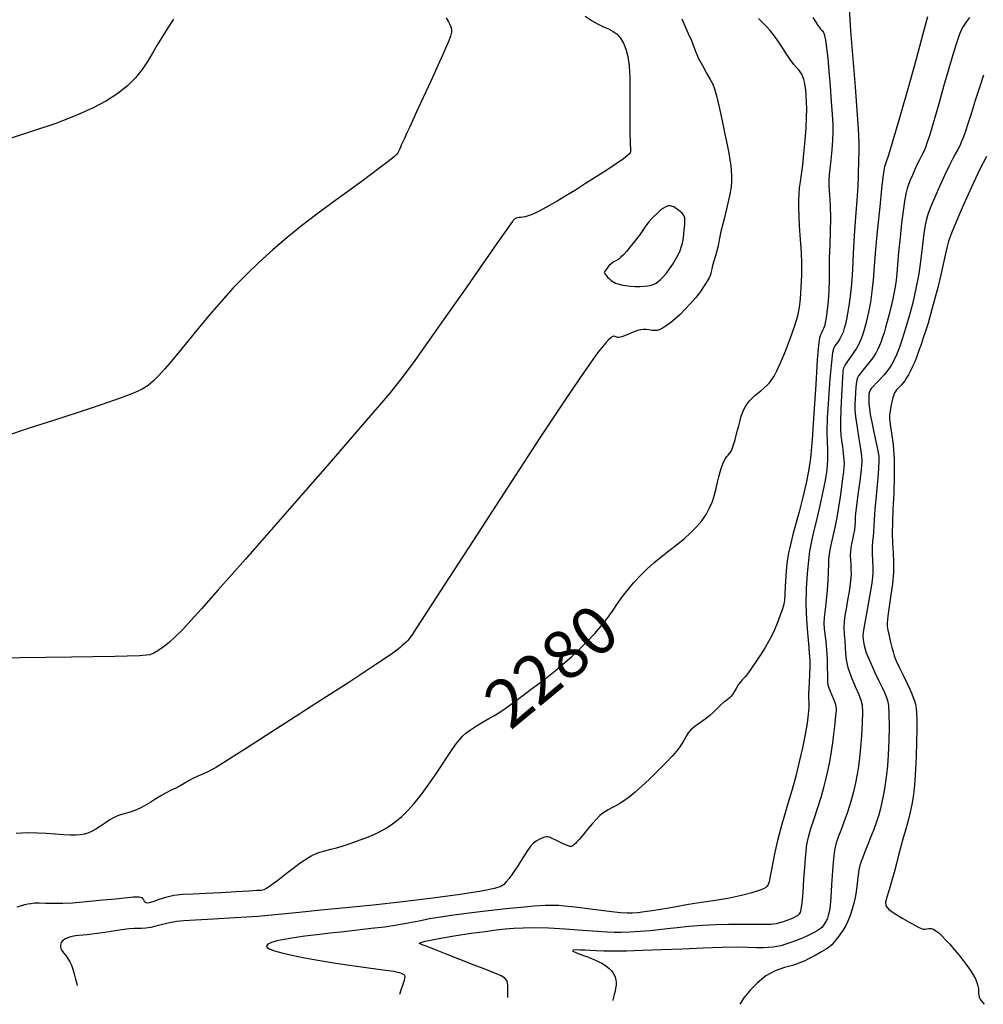
# Model space of a CAD drawing. Extents: x 354329 to 357529, y 1035158 to 1038158.
# Drawn here: x 355122 to 355322, y 1035425 to 1035628 of the extents above; entities that cross this region are included whole.
import ezdxf
from ezdxf.enums import TextEntityAlignment as Align

# ---------------------------------------------------------------- set-up
doc = ezdxf.new("R2010")
doc.units = 0
doc.header["$LTSCALE"] = 25
doc.header["$MEASUREMENT"] = 0
for name, color, linetype in [('CTEXT', 7, 'CONTINUOUS'), ('INDEX', 1, 'CONTINUOUS'), ('INTER', 33, 'CONTINUOUS')]:
    doc.layers.add(name, color=color, linetype=linetype)
doc.styles.add('SIMPLEX', font='SIMPLEX', dxfattribs={"oblique": 20})

msp = doc.modelspace()

# ---------------------------------------------------------------- linework, layer by layer
at = {"layer": 'INDEX', "color": 1, "linetype": 'CONTINUOUS'}
for points, elevation in [([(355121.925, 1035444.962), (355122.852, 1035445.213), (355123.559, 1035445.402), (355124.158, 1035445.547), (355124.158, 1035445.547), (355124.762, 1035445.659), (355125.497, 1035445.73), (355126.49, 1035445.748), (355126.49, 1035445.748), (355127.836, 1035445.711), (355129.49, 1035445.669), (355131.373, 1035445.682), (355131.373, 1035445.682), (355133.406, 1035445.793), (355135.513, 1035445.974), (355137.618, 1035446.178), (355137.618, 1035446.178), (355139.637, 1035446.366), (355141.458, 1035446.53), (355142.962, 1035446.668), (355142.962, 1035446.668), (355144.071, 1035446.779), (355144.865, 1035446.867), (355145.467, 1035446.936), (355145.467, 1035446.936), (355145.98, 1035446.988), (355146.43, 1035447.022), (355146.824, 1035447.036), (355146.824, 1035447.036), (355147.167, 1035447.022), (355147.462, 1035446.965), (355147.708, 1035446.844), (355147.708, 1035446.844), (355147.906, 1035446.651), (355148.062, 1035446.421), (355148.185, 1035446.202), (355148.185, 1035446.202), (355148.287, 1035446.032), (355148.401, 1035445.91), (355148.566, 1035445.826), (355148.566, 1035445.826), (355148.835, 1035445.785), (355149.301, 1035445.839), (355150.073, 1035446.051), (355150.073, 1035446.051), (355151.223, 1035446.452), (355152.69, 1035446.927), (355154.378, 1035447.328), (355154.378, 1035447.328), (355156.235, 1035447.547), (355158.387, 1035447.648), (355161.004, 1035447.735), (355161.004, 1035447.735), (355164.129, 1035447.888), (355167.292, 1035448.077), (355169.898, 1035448.248), (355169.898, 1035448.248), (355171.51, 1035448.358), (355172.333, 1035448.418), (355172.734, 1035448.454), (355172.734, 1035448.454), (355173.056, 1035448.517), (355173.553, 1035448.765), (355174.458, 1035449.385), (355174.458, 1035449.385), (355175.902, 1035450.478), (355177.621, 1035451.814), (355179.253, 1035453.077), (355179.253, 1035453.077), (355180.516, 1035454.022), (355181.463, 1035454.684), (355182.226, 1035455.165), (355182.226, 1035455.165), (355182.934, 1035455.557), (355183.682, 1035455.898), (355184.561, 1035456.214), (355184.561, 1035456.214), (355185.628, 1035456.525), (355186.822, 1035456.843), (355188.046, 1035457.173), (355189.231, 1035457.522), (355190.409, 1035457.9), (355191.634, 1035458.316), (355191.634, 1035458.316), (355192.942, 1035458.778), (355194.298, 1035459.29), (355195.645, 1035459.856), (355195.645, 1035459.856), (355196.939, 1035460.478), (355198.169, 1035461.157), (355199.336, 1035461.893), (355199.336, 1035461.893), (355200.452, 1035462.701), (355201.577, 1035463.657), (355202.783, 1035464.851), (355202.783, 1035464.851), (355204.12, 1035466.348), (355205.551, 1035468.112), (355207.018, 1035470.08), (355207.018, 1035470.08), (355208.459, 1035472.168), (355209.808, 1035474.216), (355210.994, 1035476.04), (355210.994, 1035476.04), (355211.97, 1035477.501), (355212.771, 1035478.635), (355213.454, 1035479.52), (355213.454, 1035479.52), (355214.09, 1035480.239), (355214.808, 1035480.894), (355215.75, 1035481.589), (355215.75, 1035481.589), (355216.994, 1035482.39), (355218.344, 1035483.202), (355219.539, 1035483.887), (355219.539, 1035483.887), (355220.421, 1035484.378), (355221.256, 1035484.875), (355222.414, 1035485.646), (355222.414, 1035485.646), (355224.157, 1035486.879), (355226.318, 1035488.453), (355228.62, 1035490.166), (355228.62, 1035490.166), (355230.834, 1035491.854), (355232.918, 1035493.498), (355234.874, 1035495.115), (355234.874, 1035495.115), (355236.707, 1035496.719), (355238.416, 1035498.314), (355240.001, 1035499.899), (355240.001, 1035499.899), (355241.462, 1035501.474), (355242.8, 1035503.04), (355244.014, 1035504.596), (355244.014, 1035504.596), (355245.116, 1035506.142), (355246.163, 1035507.668), (355247.222, 1035509.165), (355247.222, 1035509.165), (355248.351, 1035510.627), (355249.561, 1035512.05), (355250.852, 1035513.436), (355250.852, 1035513.436), (355252.224, 1035514.784), (355253.677, 1035516.094), (355255.211, 1035517.366), (355255.211, 1035517.366), (355256.813, 1035518.604), (355258.416, 1035519.824), (355259.94, 1035521.046), (355259.94, 1035521.046), (355261.319, 1035522.286), (355262.538, 1035523.549), (355263.598, 1035524.833), (355263.598, 1035524.833), (355264.499, 1035526.139), (355265.241, 1035527.466), (355265.824, 1035528.816), (355265.824, 1035528.816), (355266.257, 1035530.179), (355266.585, 1035531.515), (355266.861, 1035532.774), (355266.861, 1035532.774), (355267.13, 1035533.914), (355267.401, 1035534.927), (355267.674, 1035535.813), (355267.674, 1035535.813), (355267.949, 1035536.572), (355268.227, 1035537.204), (355268.506, 1035537.71), (355268.506, 1035537.71), (355268.786, 1035538.097), (355269.06, 1035538.404), (355269.319, 1035538.678), (355269.319, 1035538.678), (355269.561, 1035538.986), (355269.817, 1035539.473), (355270.121, 1035540.306), (355270.494, 1035541.573), (355270.892, 1035543.059), (355271.254, 1035544.471), (355271.254, 1035544.471), (355271.538, 1035545.586), (355271.777, 1035546.447), (355272.021, 1035547.166), (355272.021, 1035547.166), (355272.311, 1035547.837), (355272.656, 1035548.477), (355273.056, 1035549.087), (355273.056, 1035549.087), (355273.511, 1035549.666), (355274.022, 1035550.216), (355274.587, 1035550.734), (355274.587, 1035550.734), (355275.202, 1035551.227), (355275.84, 1035551.716), (355276.468, 1035552.226), (355276.468, 1035552.226), (355277.062, 1035552.779), (355277.614, 1035553.379), (355278.126, 1035554.026), (355278.126, 1035554.026), (355278.615, 1035554.766), (355279.178, 1035555.834), (355279.926, 1035557.507), (355279.926, 1035557.507), (355280.917, 1035559.927), (355281.983, 1035562.689), (355282.902, 1035565.247), (355282.902, 1035565.247), (355283.505, 1035567.224), (355283.852, 1035568.911), (355284.059, 1035570.766), (355284.059, 1035570.766), (355284.216, 1035573.108), (355284.318, 1035575.706), (355284.337, 1035578.188), (355284.337, 1035578.188), (355284.257, 1035580.282), (355284.116, 1035582.118), (355283.966, 1035583.923), (355283.966, 1035583.923), (355283.851, 1035585.858), (355283.775, 1035587.814), (355283.734, 1035589.617), (355283.734, 1035589.617), (355283.727, 1035591.14), (355283.767, 1035592.455), (355283.866, 1035593.682), (355283.866, 1035593.682), (355284.035, 1035594.957), (355284.257, 1035596.46), (355284.511, 1035598.387), (355284.511, 1035598.387), (355284.772, 1035600.838), (355285.011, 1035603.535), (355285.195, 1035606.102), (355285.195, 1035606.102), (355285.3, 1035608.248), (355285.332, 1035610.004), (355285.308, 1035611.48), (355285.308, 1035611.48), (355285.241, 1035612.77), (355285.143, 1035613.881), (355285.028, 1035614.802), (355285.028, 1035614.802), (355284.901, 1035615.537), (355284.75, 1035616.137), (355284.554, 1035616.671), (355284.554, 1035616.671), (355284.3, 1035617.189), (355283.99, 1035617.691), (355283.63, 1035618.161), (355283.63, 1035618.161), (355283.214, 1035618.621), (355282.675, 1035619.24), (355281.931, 1035620.228), (355281.931, 1035620.228), (355280.94, 1035621.702), (355279.814, 1035623.413), (355278.705, 1035625.026), (355278.705, 1035625.026), (355277.738, 1035626.274), (355276.934, 1035627.18), (355276.286, 1035627.837), (355276.286, 1035627.837), (355275.781, 1035628.335), (355275.372, 1035628.744)], 2280), ([(355321.945, 1035617.044), (355321.138, 1035614.64), (355320.205, 1035611.752), (355319.334, 1035609.018), (355319.334, 1035609.018), (355318.667, 1035606.933), (355318.172, 1035605.425), (355317.772, 1035604.276), (355317.772, 1035604.276), (355317.4, 1035603.299), (355317.021, 1035602.423), (355316.609, 1035601.606), (355316.609, 1035601.606), (355316.132, 1035600.776), (355315.542, 1035599.741), (355314.783, 1035598.276), (355314.783, 1035598.276), (355313.839, 1035596.265), (355312.833, 1035594.014), (355311.928, 1035591.934), (355311.928, 1035591.934), (355311.247, 1035590.337), (355310.76, 1035589.14), (355310.4, 1035588.16), (355310.4, 1035588.16), (355310.108, 1035587.198), (355309.849, 1035585.998), (355309.594, 1035584.288), (355309.594, 1035584.288), (355309.312, 1035581.89), (355308.967, 1035578.998), (355308.519, 1035575.9), (355308.519, 1035575.9), (355307.944, 1035572.842), (355307.269, 1035569.912), (355306.539, 1035567.153), (355306.539, 1035567.153), (355305.796, 1035564.619), (355305.082, 1035562.388), (355304.437, 1035560.548), (355304.437, 1035560.548), (355303.888, 1035559.149), (355303.407, 1035558.089), (355302.95, 1035557.23), (355302.475, 1035556.451), (355301.939, 1035555.693), (355301.303, 1035554.917), (355301.303, 1035554.917), (355300.554, 1035554.103), (355299.792, 1035553.323), (355299.144, 1035552.673), (355299.144, 1035552.673), (355298.706, 1035552.211), (355298.446, 1035551.856), (355298.3, 1035551.491), (355298.3, 1035551.491), (355298.215, 1035551.021), (355298.174, 1035550.444), (355298.169, 1035549.776), (355298.169, 1035549.776), (355298.201, 1035549.015), (355298.298, 1035548.067), (355298.493, 1035546.818), (355298.493, 1035546.818), (355298.805, 1035545.215), (355299.174, 1035543.468), (355299.526, 1035541.85), (355299.526, 1035541.85), (355299.799, 1035540.574), (355299.998, 1035539.606), (355300.143, 1035538.85), (355300.143, 1035538.85), (355300.243, 1035538.161), (355300.269, 1035537.189), (355300.179, 1035535.534), (355300.179, 1035535.534), (355299.956, 1035532.972), (355299.675, 1035529.972), (355299.433, 1035527.18), (355299.433, 1035527.18), (355299.3, 1035525.094), (355299.237, 1035523.622), (355299.178, 1035522.522), (355299.178, 1035522.522), (355299.075, 1035521.57), (355298.961, 1035520.593), (355298.888, 1035519.436), (355298.888, 1035519.436), (355298.892, 1035518.01), (355298.948, 1035516.503), (355299.012, 1035515.17), (355299.012, 1035515.17), (355299.04, 1035514.146), (355298.973, 1035513.082), (355298.749, 1035511.508), (355298.749, 1035511.508), (355298.338, 1035509.142), (355297.845, 1035506.458), (355297.406, 1035504.117), (355297.406, 1035504.117), (355297.127, 1035502.606), (355296.993, 1035501.699), (355296.958, 1035500.997), (355296.958, 1035500.997), (355296.999, 1035500.15), (355297.197, 1035499.017), (355297.658, 1035497.508), (355297.658, 1035497.508), (355298.435, 1035495.602), (355299.371, 1035493.559), (355300.259, 1035491.707), (355300.259, 1035491.707), (355300.935, 1035490.294), (355301.419, 1035489.253), (355301.774, 1035488.436), (355301.774, 1035488.436), (355302.053, 1035487.658), (355302.253, 1035486.591), (355302.362, 1035484.867), (355302.362, 1035484.867), (355302.373, 1035482.279), (355302.305, 1035479.253), (355302.184, 1035476.373), (355302.184, 1035476.373), (355302.031, 1035474.086), (355301.851, 1035472.299), (355301.646, 1035470.778), (355301.646, 1035470.778), (355301.418, 1035469.334), (355301.167, 1035467.936), (355300.897, 1035466.595), (355300.897, 1035466.595), (355300.6, 1035465.302), (355300.243, 1035463.981), (355299.782, 1035462.537), (355299.782, 1035462.537), (355299.198, 1035460.922), (355298.565, 1035459.285), (355297.981, 1035457.822), (355297.981, 1035457.822), (355297.518, 1035456.679), (355297.158, 1035455.787), (355296.858, 1035455.028), (355296.582, 1035454.29), (355296.336, 1035453.502), (355296.135, 1035452.598), (355296.135, 1035452.598), (355295.985, 1035451.539), (355295.861, 1035450.379), (355295.732, 1035449.197), (355295.732, 1035449.197), (355295.567, 1035448.048), (355295.353, 1035446.9), (355295.079, 1035445.7), (355295.079, 1035445.7), (355294.736, 1035444.419), (355294.327, 1035443.132), (355293.856, 1035441.938), (355293.856, 1035441.938), (355293.334, 1035440.914), (355292.79, 1035440.043), (355292.257, 1035439.285), (355292.257, 1035439.285), (355291.763, 1035438.608), (355291.314, 1035438.011), (355290.912, 1035437.499), (355290.912, 1035437.499), (355290.53, 1035437.064), (355290.052, 1035436.639), (355289.333, 1035436.145), (355289.333, 1035436.145), (355288.288, 1035435.53), (355287.059, 1035434.859), (355285.846, 1035434.226), (355285.846, 1035434.226), (355284.779, 1035433.699), (355283.705, 1035433.251), (355282.403, 1035432.828), (355282.403, 1035432.828), (355280.723, 1035432.357), (355278.807, 1035431.686), (355276.87, 1035430.64), (355276.87, 1035430.64), (355275.101, 1035429.131), (355273.716, 1035427.732), (355272.329, 1035426.099), (355272.329, 1035426.099), (355271.527, 1035424.781)], 2270)]:
    msp.add_lwpolyline(points, dxfattribs=dict(at, elevation=elevation))
at = {"layer": 'INTER', "color": 33, "linetype": 'CONTINUOUS'}
for points, elevation in [([(355294.131, 1035630.856), (355294.421, 1035626.174), (355294.867, 1035620.382), (355295.337, 1035614.594), (355295.337, 1035614.594), (355295.72, 1035609.728), (355295.984, 1035605.901), (355296.123, 1035603.031), (355296.123, 1035603.031), (355296.138, 1035601.005), (355296.084, 1035599.579), (355296.026, 1035598.478), (355296.026, 1035598.478), (355296.01, 1035597.412), (355295.99, 1035596.046), (355295.899, 1035594.03), (355295.899, 1035594.03), (355295.694, 1035591.136), (355295.425, 1035587.62), (355295.163, 1035583.859), (355294.961, 1035580.19), (355294.79, 1035576.79), (355294.599, 1035573.796), (355294.599, 1035573.796), (355294.354, 1035571.313), (355294.078, 1035569.312), (355293.808, 1035567.729), (355293.808, 1035567.729), (355293.571, 1035566.496), (355293.349, 1035565.51), (355293.115, 1035564.663), (355293.115, 1035564.663), (355292.845, 1035563.868), (355292.538, 1035563.126), (355292.198, 1035562.458), (355292.198, 1035562.458), (355291.833, 1035561.883), (355291.477, 1035561.398), (355291.166, 1035560.993), (355291.166, 1035560.993), (355290.923, 1035560.566), (355290.704, 1035559.632), (355290.454, 1035557.61), (355290.454, 1035557.61), (355290.139, 1035554.175), (355289.824, 1035550.027), (355289.598, 1035546.117), (355289.598, 1035546.117), (355289.522, 1035543.188), (355289.553, 1035541.144), (355289.621, 1035539.674), (355289.621, 1035539.674), (355289.663, 1035538.497), (355289.655, 1035537.42), (355289.585, 1035536.277), (355289.585, 1035536.277), (355289.432, 1035534.903), (355289.153, 1035533.142), (355288.701, 1035530.841), (355288.701, 1035530.841), (355288.06, 1035527.958), (355287.345, 1035524.908), (355286.704, 1035522.22), (355286.704, 1035522.22), (355286.247, 1035520.236), (355285.93, 1035518.557), (355285.67, 1035516.599), (355285.67, 1035516.599), (355285.412, 1035513.937), (355285.209, 1035510.778), (355285.14, 1035507.491), (355285.14, 1035507.491), (355285.257, 1035504.397), (355285.484, 1035501.643), (355285.718, 1035499.327), (355285.718, 1035499.327), (355285.874, 1035497.494), (355285.946, 1035495.969), (355285.946, 1035494.517), (355285.946, 1035494.517), (355285.893, 1035492.973), (355285.814, 1035491.443), (355285.74, 1035490.097), (355285.74, 1035490.097), (355285.697, 1035489.068), (355285.69, 1035488.33), (355285.717, 1035487.818), (355285.717, 1035487.818), (355285.769, 1035487.435), (355285.807, 1035486.962), (355285.781, 1035486.149), (355285.781, 1035486.149), (355285.651, 1035484.797), (355285.395, 1035482.916), (355284.997, 1035480.568), (355284.997, 1035480.568), (355284.453, 1035477.839), (355283.794, 1035474.908), (355283.06, 1035471.978), (355283.06, 1035471.978), (355282.291, 1035469.201), (355281.508, 1035466.542), (355280.729, 1035463.914), (355280.729, 1035463.914), (355279.978, 1035461.264), (355279.295, 1035458.673), (355278.722, 1035456.252), (355278.722, 1035456.252), (355278.289, 1035454.109), (355277.972, 1035452.324), (355277.733, 1035450.969), (355277.733, 1035450.969), (355277.534, 1035450.082), (355277.35, 1035449.55), (355277.158, 1035449.223), (355277.158, 1035449.223), (355276.904, 1035448.964), (355276.413, 1035448.691), (355275.481, 1035448.334), (355273.953, 1035447.847), (355271.872, 1035447.285), (355269.334, 1035446.727), (355269.334, 1035446.727), (355266.467, 1035446.235), (355263.54, 1035445.802), (355260.856, 1035445.405), (355260.856, 1035445.405), (355258.635, 1035445.025), (355256.767, 1035444.67), (355255.054, 1035444.352), (355255.054, 1035444.352), (355253.356, 1035444.085), (355251.746, 1035443.873), (355250.353, 1035443.72), (355250.353, 1035443.72), (355249.231, 1035443.63), (355248.148, 1035443.622), (355246.799, 1035443.714), (355246.799, 1035443.714), (355244.972, 1035443.913), (355242.824, 1035444.18), (355240.608, 1035444.461), (355240.608, 1035444.461), (355238.542, 1035444.712), (355236.724, 1035444.921), (355235.217, 1035445.084), (355235.217, 1035445.084), (355234.011, 1035445.195), (355232.8, 1035445.236), (355231.2, 1035445.191), (355231.2, 1035445.191), (355228.938, 1035445.046), (355226.165, 1035444.818), (355223.142, 1035444.53), (355223.142, 1035444.53), (355220.099, 1035444.205), (355217.15, 1035443.86), (355214.382, 1035443.513), (355214.382, 1035443.513), (355211.855, 1035443.173), (355209.519, 1035442.823), (355207.299, 1035442.438), (355207.299, 1035442.438), (355205.118, 1035442.005), (355202.888, 1035441.554), (355200.518, 1035441.127), (355200.518, 1035441.127), (355197.945, 1035440.755), (355195.21, 1035440.425), (355192.38, 1035440.11), (355192.38, 1035440.11), (355189.523, 1035439.793), (355186.703, 1035439.472), (355183.989, 1035439.151), (355183.989, 1035439.151), (355181.45, 1035438.835), (355179.164, 1035438.52), (355177.214, 1035438.204), (355177.214, 1035438.204), (355175.669, 1035437.881), (355174.543, 1035437.552), (355173.835, 1035437.216), (355173.835, 1035437.216), (355173.546, 1035436.874), (355173.676, 1035436.526), (355174.224, 1035436.172), (355174.224, 1035436.172), (355175.205, 1035435.806), (355176.686, 1035435.407), (355178.75, 1035434.948), (355178.75, 1035434.948), (355181.427, 1035434.414), (355184.544, 1035433.843), (355187.875, 1035433.284), (355187.875, 1035433.284), (355191.185, 1035432.783), (355194.195, 1035432.363), (355196.616, 1035432.04), (355196.616, 1035432.04), (355198.248, 1035431.825), (355199.252, 1035431.689), (355199.877, 1035431.596), (355199.877, 1035431.596), (355200.339, 1035431.516), (355200.716, 1035431.433), (355201.054, 1035431.337), (355201.054, 1035431.337), (355201.385, 1035431.219), (355201.687, 1035431.084), (355201.926, 1035430.934), (355201.926, 1035430.934), (355202.076, 1035430.766), (355202.138, 1035430.538), (355202.121, 1035430.197), (355202.121, 1035430.197), (355202.017, 1035429.68), (355201.746, 1035428.876), (355201.362, 1035427.677), (355201.075, 1035426.78)], 2276), ([(355239.472, 1035629.193), (355240.908, 1035628.265), (355242.169, 1035627.574), (355243.297, 1035627.038), (355243.297, 1035627.038), (355244.325, 1035626.572), (355245.256, 1035626.083), (355246.082, 1035625.472), (355246.082, 1035625.472), (355246.799, 1035624.658), (355247.405, 1035623.624), (355247.902, 1035622.372), (355247.902, 1035622.372), (355248.287, 1035620.871), (355248.56, 1035618.97), (355248.717, 1035616.488), (355248.717, 1035616.488), (355248.764, 1035613.367), (355248.748, 1035610.039), (355248.725, 1035607.06), (355248.725, 1035607.06), (355248.736, 1035604.865), (355248.775, 1035603.399), (355248.819, 1035602.488), (355248.819, 1035602.488), (355248.852, 1035601.962), (355248.872, 1035601.683), (355248.88, 1035601.516), (355248.88, 1035601.516), (355248.877, 1035601.351), (355248.854, 1035601.169), (355248.8, 1035600.973), (355248.8, 1035600.973), (355248.672, 1035600.743), (355248.281, 1035600.367), (355247.406, 1035599.708), (355247.406, 1035599.708), (355245.903, 1035598.677), (355243.938, 1035597.378), (355241.756, 1035595.965), (355241.756, 1035595.965), (355239.569, 1035594.571), (355237.464, 1035593.251), (355235.498, 1035592.042), (355235.498, 1035592.042), (355233.714, 1035590.977), (355232.124, 1035590.061), (355230.728, 1035589.294), (355230.728, 1035589.294), (355229.524, 1035588.676), (355228.512, 1035588.207), (355227.694, 1035587.887), (355227.694, 1035587.887), (355227.061, 1035587.707), (355226.57, 1035587.623), (355226.169, 1035587.582), (355226.169, 1035587.582), (355225.818, 1035587.539), (355225.506, 1035587.486), (355225.235, 1035587.422), (355225.235, 1035587.422), (355224.95, 1035587.269), (355224.383, 1035586.635), (355223.211, 1035585.048), (355223.211, 1035585.048), (355221.191, 1035582.163), (355218.394, 1035578.124), (355214.971, 1035573.201), (355214.971, 1035573.201), (355211.139, 1035567.743), (355207.372, 1035562.42), (355204.212, 1035557.982), (355204.212, 1035557.982), (355201.847, 1035554.74), (355199.052, 1035551.245), (355194.25, 1035545.611), (355194.25, 1035545.611), (355186.499, 1035536.689), (355177.396, 1035526.274), (355169.175, 1035516.9), (355163.543, 1035510.503), (355160.098, 1035506.623), (355157.912, 1035504.201), (355157.912, 1035504.201), (355156.196, 1035502.347), (355154.721, 1035500.839), (355153.397, 1035499.627), (355153.397, 1035499.627), (355152.162, 1035498.663), (355151.073, 1035497.928), (355150.214, 1035497.407), (355150.214, 1035497.407), (355149.382, 1035497.078), (355147.23, 1035496.879), (355142.12, 1035496.736), (355142.12, 1035496.736), (355133.174, 1035496.593), (355122.531, 1035496.454), (355113.086, 1035496.336)], 2284), ([(355154.313, 1035628.634), (355153.012, 1035626.622), (355153.012, 1035626.622), (355151.882, 1035624.816), (355150.879, 1035623.162), (355149.924, 1035621.543), (355149.924, 1035621.543), (355148.932, 1035619.871), (355147.809, 1035618.166), (355146.451, 1035616.472), (355146.451, 1035616.472), (355144.777, 1035614.83), (355142.769, 1035613.246), (355140.428, 1035611.72), (355140.428, 1035611.72), (355137.699, 1035610.235), (355134.315, 1035608.709), (355129.957, 1035607.041), (355129.957, 1035607.041), (355124.523, 1035605.191), (355118.796, 1035603.353)], 2288), ([(355210.736, 1035628.867), (355211.192, 1035628.054), (355211.497, 1035627.476), (355211.497, 1035627.476), (355211.721, 1035626.994), (355211.842, 1035626.5), (355211.818, 1035625.897), (355211.818, 1035625.897), (355211.618, 1035625.103), (355211.254, 1035624.098), (355210.748, 1035622.882), (355210.748, 1035622.882), (355210.12, 1035621.449), (355209.371, 1035619.788), (355208.5, 1035617.886), (355208.5, 1035617.886), (355207.52, 1035615.759), (355206.494, 1035613.538), (355205.499, 1035611.385), (355205.499, 1035611.385), (355204.598, 1035609.434), (355203.804, 1035607.712), (355203.117, 1035606.219), (355203.117, 1035606.219), (355202.537, 1035604.955), (355202.065, 1035603.92), (355201.7, 1035603.114), (355201.7, 1035603.114), (355201.437, 1035602.525), (355201.248, 1035602.099), (355201.103, 1035601.77), (355201.103, 1035601.77), (355200.973, 1035601.481), (355200.847, 1035601.214), (355200.72, 1035600.96), (355200.72, 1035600.96), (355200.528, 1035600.672), (355199.977, 1035600.143), (355198.716, 1035599.127), (355198.716, 1035599.127), (355196.512, 1035597.463), (355193.612, 1035595.324), (355190.381, 1035592.969), (355187.127, 1035590.606), (355183.929, 1035588.248), (355180.808, 1035585.862), (355180.808, 1035585.862), (355177.783, 1035583.416), (355174.857, 1035580.905), (355172.03, 1035578.329), (355172.03, 1035578.329), (355169.301, 1035575.688), (355166.672, 1035572.983), (355164.142, 1035570.213), (355164.142, 1035570.213), (355161.718, 1035567.399), (355159.438, 1035564.645), (355157.346, 1035562.079), (355157.346, 1035562.079), (355155.48, 1035559.804), (355153.846, 1035557.842), (355152.445, 1035556.192), (355152.445, 1035556.192), (355151.257, 1035554.844), (355150.177, 1035553.747), (355149.081, 1035552.838), (355149.081, 1035552.838), (355147.801, 1035552.038), (355145.987, 1035551.199), (355143.246, 1035550.158), (355143.246, 1035550.158), (355139.329, 1035548.802), (355134.581, 1035547.227), (355129.49, 1035545.582), (355129.49, 1035545.582), (355124.457, 1035543.976), (355119.52, 1035542.352)], 2286), ([(355259.463, 1035628.662), (355260.078, 1035627.232), (355260.796, 1035625.654), (355261.458, 1035624.16), (355261.458, 1035624.16), (355261.956, 1035622.907), (355262.402, 1035621.756), (355262.96, 1035620.493), (355262.96, 1035620.493), (355263.737, 1035618.986), (355264.6, 1035617.43), (355265.358, 1035616.104), (355265.358, 1035616.104), (355265.878, 1035615.151), (355266.262, 1035614.191), (355266.668, 1035612.708), (355266.668, 1035612.708), (355267.213, 1035610.369), (355267.83, 1035607.551), (355268.413, 1035604.815), (355268.413, 1035604.815), (355268.873, 1035602.601), (355269.211, 1035600.88), (355269.449, 1035599.504), (355269.449, 1035599.504), (355269.608, 1035598.337), (355269.707, 1035597.287), (355269.764, 1035596.273), (355269.764, 1035596.273), (355269.779, 1035595.19), (355269.68, 1035593.845), (355269.379, 1035592.02), (355269.379, 1035592.02), (355268.832, 1035589.617), (355268.176, 1035587.003), (355267.594, 1035584.665), (355267.594, 1035584.665), (355267.217, 1035582.96), (355266.976, 1035581.728), (355266.751, 1035580.682), (355266.751, 1035580.682), (355266.455, 1035579.6), (355266.13, 1035578.537), (355265.85, 1035577.614), (355265.85, 1035577.614), (355265.671, 1035576.919), (355265.561, 1035576.402), (355265.473, 1035575.979), (355265.473, 1035575.979), (355265.354, 1035575.563), (355265.136, 1035575.06), (355264.751, 1035574.37), (355264.751, 1035574.37), (355264.147, 1035573.428), (355263.342, 1035572.286), (355262.372, 1035571.03), (355262.372, 1035571.03), (355261.28, 1035569.745), (355260.144, 1035568.515), (355259.048, 1035567.425), (355259.048, 1035567.425), (355258.065, 1035566.542), (355257.223, 1035565.858), (355256.54, 1035565.35), (355256.54, 1035565.35), (355256.019, 1035564.988), (355255.603, 1035564.729), (355255.226, 1035564.528), (355255.226, 1035564.528), (355254.825, 1035564.35), (355254.374, 1035564.216), (355253.852, 1035564.16), (355253.852, 1035564.16), (355253.254, 1035564.201), (355252.631, 1035564.296), (355252.05, 1035564.386), (355252.05, 1035564.386), (355251.543, 1035564.418), (355251.016, 1035564.353), (355250.342, 1035564.158), (355250.342, 1035564.158), (355249.447, 1035563.823), (355248.477, 1035563.431), (355247.63, 1035563.088), (355247.054, 1035562.876), (355246.696, 1035562.777), (355246.454, 1035562.749), (355246.454, 1035562.749), (355246.24, 1035562.757), (355246.038, 1035562.794), (355245.848, 1035562.86), (355245.848, 1035562.86), (355245.663, 1035562.944), (355245.452, 1035562.986), (355245.178, 1035562.917), (355245.178, 1035562.917), (355244.809, 1035562.679), (355244.338, 1035562.259), (355243.766, 1035561.658), (355243.766, 1035561.658), (355243.061, 1035560.829), (355242.063, 1035559.534), (355240.582, 1035557.489), (355240.582, 1035557.489), (355238.379, 1035554.334), (355235.043, 1035549.403), (355230.114, 1035541.957), (355230.114, 1035541.957), (355223.473, 1035531.787), (355216.349, 1035520.815), (355210.314, 1035511.494), (355210.314, 1035511.494), (355206.539, 1035505.661), (355204.614, 1035502.692), (355203.728, 1035501.346), (355203.728, 1035501.346), (355203.194, 1035500.57), (355202.796, 1035500.054), (355202.438, 1035499.68), (355202.438, 1035499.68), (355202.047, 1035499.344), (355201.639, 1035499.017), (355201.255, 1035498.689), (355201.255, 1035498.689), (355200.768, 1035498.255), (355199.389, 1035497.233), (355196.161, 1035495.048), (355196.161, 1035495.048), (355190.555, 1035491.387), (355183.739, 1035486.991), (355177.31, 1035482.86), (355177.31, 1035482.86), (355172.508, 1035479.777), (355169.163, 1035477.628), (355166.753, 1035476.081), (355166.753, 1035476.081), (355164.824, 1035474.852), (355163.206, 1035473.86), (355161.796, 1035473.073), (355161.796, 1035473.073), (355160.511, 1035472.454), (355159.343, 1035471.941), (355158.301, 1035471.465), (355158.301, 1035471.465), (355157.38, 1035470.974), (355156.527, 1035470.474), (355155.675, 1035469.986), (355155.675, 1035469.986), (355154.769, 1035469.522), (355153.8, 1035469.048), (355152.772, 1035468.519), (355152.772, 1035468.519), (355151.696, 1035467.908), (355150.615, 1035467.252), (355149.58, 1035466.607), (355149.58, 1035466.607), (355148.619, 1035466.017), (355147.671, 1035465.49), (355146.65, 1035465.02), (355146.65, 1035465.02), (355145.511, 1035464.605), (355144.359, 1035464.245), (355143.338, 1035463.94), (355143.338, 1035463.94), (355142.54, 1035463.673), (355141.852, 1035463.372), (355141.11, 1035462.945), (355141.11, 1035462.945), (355140.196, 1035462.34), (355139.187, 1035461.654), (355138.206, 1035461.018), (355138.206, 1035461.018), (355137.343, 1035460.538), (355136.57, 1035460.202), (355135.826, 1035459.973), (355135.826, 1035459.973), (355135.041, 1035459.82), (355134.122, 1035459.744), (355132.965, 1035459.753), (355132.965, 1035459.753), (355131.503, 1035459.845), (355129.805, 1035459.98), (355127.976, 1035460.109), (355126.124, 1035460.19), (355124.38, 1035460.217), (355122.88, 1035460.194), (355122.88, 1035460.194), (355121.719, 1035460.124)], 2282), ([(355286.621, 1035628.937), (355287.201, 1035627.976), (355287.201, 1035627.976), (355287.647, 1035627.294), (355287.972, 1035626.85), (355288.213, 1035626.559), (355288.213, 1035626.559), (355288.405, 1035626.345), (355288.568, 1035626.165), (355288.721, 1035625.979), (355288.721, 1035625.979), (355288.877, 1035625.724), (355289.046, 1035625.22), (355289.235, 1035624.261), (355289.235, 1035624.261), (355289.448, 1035622.685), (355289.682, 1035620.513), (355289.933, 1035617.811), (355289.933, 1035617.811), (355290.191, 1035614.706), (355290.429, 1035611.575), (355290.616, 1035608.854), (355290.616, 1035608.854), (355290.726, 1035606.834), (355290.748, 1035605.219), (355290.676, 1035603.566), (355290.676, 1035603.566), (355290.513, 1035601.571), (355290.305, 1035599.476), (355290.108, 1035597.659), (355290.108, 1035597.659), (355289.968, 1035596.366), (355289.904, 1035595.306), (355289.928, 1035594.054), (355289.928, 1035594.054), (355290.034, 1035592.278), (355290.161, 1035590.024), (355290.23, 1035587.433), (355290.23, 1035587.433), (355290.189, 1035584.649), (355290.087, 1035581.836), (355289.999, 1035579.164), (355289.999, 1035579.164), (355289.975, 1035576.757), (355289.972, 1035574.551), (355289.922, 1035572.435), (355289.922, 1035572.435), (355289.779, 1035570.349), (355289.574, 1035568.431), (355289.361, 1035566.869), (355289.361, 1035566.869), (355289.18, 1035565.79), (355289.013, 1035565.086), (355288.831, 1035564.59), (355288.831, 1035564.59), (355288.614, 1035564.155), (355288.381, 1035563.728), (355288.161, 1035563.274), (355288.161, 1035563.274), (355287.97, 1035562.639), (355287.774, 1035561.173), (355287.524, 1035558.106), (355287.524, 1035558.106), (355287.19, 1035553.038), (355286.809, 1035547.053), (355286.438, 1035541.607), (355286.438, 1035541.607), (355286.105, 1035537.768), (355285.736, 1035535.051), (355285.23, 1035532.582), (355285.23, 1035532.582), (355284.529, 1035529.713), (355283.743, 1035526.691), (355283.023, 1035523.99), (355283.023, 1035523.99), (355282.486, 1035521.963), (355282.106, 1035520.483), (355281.822, 1035519.305), (355281.822, 1035519.305), (355281.581, 1035518.192), (355281.371, 1035516.944), (355281.184, 1035515.369), (355281.184, 1035515.369), (355281.02, 1035513.378), (355280.884, 1035511.29), (355280.784, 1035509.527), (355280.784, 1035509.527), (355280.711, 1035508.369), (355280.589, 1035507.537), (355280.324, 1035506.613), (355280.324, 1035506.613), (355279.855, 1035505.293), (355279.256, 1035503.739), (355278.635, 1035502.229), (355278.061, 1035500.959), (355277.459, 1035499.806), (355276.718, 1035498.566), (355276.718, 1035498.566), (355275.777, 1035497.11), (355274.774, 1035495.612), (355273.898, 1035494.326), (355273.898, 1035494.326), (355273.291, 1035493.438), (355272.891, 1035492.88), (355272.59, 1035492.522), (355272.59, 1035492.522), (355272.295, 1035492.235), (355271.972, 1035491.919), (355271.602, 1035491.475), (355271.602, 1035491.475), (355271.178, 1035490.846), (355270.739, 1035490.124), (355270.333, 1035489.444), (355270.333, 1035489.444), (355269.992, 1035488.904), (355269.665, 1035488.478), (355269.284, 1035488.102), (355269.284, 1035488.102), (355268.795, 1035487.719), (355268.212, 1035487.278), (355267.562, 1035486.732), (355267.562, 1035486.732), (355266.866, 1035486.052), (355266.105, 1035485.286), (355265.252, 1035484.5), (355265.252, 1035484.5), (355264.304, 1035483.753), (355263.345, 1035483.072), (355262.484, 1035482.475), (355262.484, 1035482.475), (355261.803, 1035481.964), (355261.267, 1035481.475), (355260.814, 1035480.926), (355260.814, 1035480.926), (355260.391, 1035480.26), (355259.977, 1035479.519), (355259.559, 1035478.773), (355259.559, 1035478.773), (355259.1, 1035478.05), (355258.47, 1035477.224), (355257.51, 1035476.132), (355257.51, 1035476.132), (355256.127, 1035474.674), (355254.481, 1035473.006), (355252.793, 1035471.348), (355252.793, 1035471.348), (355251.244, 1035469.883), (355249.852, 1035468.644), (355248.592, 1035467.625), (355248.592, 1035467.625), (355247.448, 1035466.818), (355246.431, 1035466.19), (355245.558, 1035465.706), (355245.558, 1035465.706), (355244.836, 1035465.328), (355244.224, 1035465.004), (355243.669, 1035464.683), (355243.669, 1035464.683), (355243.118, 1035464.308), (355242.514, 1035463.804), (355241.802, 1035463.092), (355241.802, 1035463.092), (355240.955, 1035462.138), (355240.068, 1035461.079), (355239.265, 1035460.1), (355239.265, 1035460.1), (355238.643, 1035459.34), (355238.172, 1035458.779), (355237.795, 1035458.355), (355237.795, 1035458.355), (355237.464, 1035458.015), (355237.168, 1035457.75), (355236.908, 1035457.558), (355236.908, 1035457.558), (355236.664, 1035457.447), (355236.346, 1035457.448), (355235.841, 1035457.599), (355235.841, 1035457.599), (355235.088, 1035457.915), (355234.219, 1035458.316), (355233.415, 1035458.702), (355233.415, 1035458.702), (355232.816, 1035458.992), (355232.392, 1035459.192), (355232.073, 1035459.328), (355232.073, 1035459.328), (355231.79, 1035459.416), (355231.479, 1035459.434), (355231.075, 1035459.35), (355231.075, 1035459.35), (355230.54, 1035459.143), (355229.934, 1035458.845), (355229.344, 1035458.5), (355228.817, 1035458.112), (355228.261, 1035457.529), (355227.545, 1035456.558), (355227.545, 1035456.558), (355226.59, 1035455.1), (355225.528, 1035453.426), (355224.543, 1035451.9), (355224.543, 1035451.9), (355223.772, 1035450.803), (355223.17, 1035450.076), (355222.646, 1035449.576), (355222.646, 1035449.576), (355222.013, 1035449.167), (355220.702, 1035448.744), (355218.048, 1035448.209), (355218.048, 1035448.209), (355213.621, 1035447.502), (355207.932, 1035446.704), (355201.724, 1035445.937), (355201.724, 1035445.937), (355195.645, 1035445.291), (355189.953, 1035444.748), (355184.807, 1035444.262), (355184.807, 1035444.262), (355180.274, 1035443.797), (355176.044, 1035443.36), (355171.715, 1035442.969), (355171.715, 1035442.969), (355167.06, 1035442.64), (355162.557, 1035442.374), (355158.86, 1035442.172), (355158.86, 1035442.172), (355156.43, 1035442.026), (355154.946, 1035441.893), (355153.893, 1035441.721), (355153.893, 1035441.721), (355152.849, 1035441.478), (355151.756, 1035441.194), (355150.651, 1035440.918), (355150.651, 1035440.918), (355149.571, 1035440.691), (355148.569, 1035440.53), (355147.701, 1035440.448), (355147.701, 1035440.448), (355146.971, 1035440.438), (355146.186, 1035440.435), (355145.102, 1035440.358), (355145.102, 1035440.358), (355143.566, 1035440.15), (355141.784, 1035439.868), (355140.051, 1035439.596), (355140.051, 1035439.596), (355138.6, 1035439.397), (355137.413, 1035439.264), (355136.406, 1035439.169), (355136.406, 1035439.169), (355135.51, 1035439.089), (355134.705, 1035439.008), (355133.984, 1035438.914), (355133.984, 1035438.914), (355133.34, 1035438.796), (355132.773, 1035438.653), (355132.282, 1035438.483), (355132.282, 1035438.483), (355131.867, 1035438.287), (355131.529, 1035438.064), (355131.268, 1035437.816), (355131.268, 1035437.816), (355131.081, 1035437.543), (355130.963, 1035437.253), (355130.903, 1035436.955), (355130.903, 1035436.955), (355130.901, 1035436.65), (355130.987, 1035436.313), (355131.199, 1035435.91), (355131.199, 1035435.91), (355131.555, 1035435.418), (355131.996, 1035434.85), (355132.44, 1035434.228), (355132.44, 1035434.228), (355132.826, 1035433.566), (355133.157, 1035432.838), (355133.455, 1035432.012), (355133.455, 1035432.012), (355133.737, 1035431.062), (355134.008, 1035429.98), (355134.188, 1035429.266), (355134.188, 1035429.266), (355134.33, 1035428.673)], 2278), ([(355223.481, 1035426.144), (355223.492, 1035426.349), (355223.512, 1035427.198), (355223.512, 1035427.198), (355223.506, 1035427.962), (355223.465, 1035428.631), (355223.388, 1035429.204), (355223.388, 1035429.204), (355223.243, 1035429.693), (355222.882, 1035430.151), (355222.122, 1035430.641), (355222.122, 1035430.641), (355220.814, 1035431.225), (355218.933, 1035431.96), (355216.485, 1035432.896), (355216.485, 1035432.896), (355213.564, 1035434.041), (355210.613, 1035435.215), (355208.16, 1035436.19), (355208.16, 1035436.19), (355206.598, 1035436.798), (355205.764, 1035437.108), (355205.359, 1035437.247), (355205.359, 1035437.247), (355205.149, 1035437.327), (355205.179, 1035437.415), (355205.559, 1035437.561), (355205.559, 1035437.561), (355206.402, 1035437.805), (355207.822, 1035438.14), (355209.936, 1035438.549), (355209.936, 1035438.549), (355212.756, 1035439.006), (355215.872, 1035439.462), (355218.772, 1035439.86), (355218.772, 1035439.86), (355221.08, 1035440.158), (355222.964, 1035440.369), (355224.733, 1035440.518), (355224.733, 1035440.518), (355226.673, 1035440.621), (355228.992, 1035440.654), (355231.875, 1035440.581), (355231.875, 1035440.581), (355235.371, 1035440.388), (355238.966, 1035440.134), (355242.005, 1035439.901), (355244.044, 1035439.754), (355245.473, 1035439.693), (355246.888, 1035439.706), (355246.888, 1035439.706), (355248.735, 1035439.777), (355250.851, 1035439.897), (355252.919, 1035440.055), (355252.919, 1035440.055), (355254.727, 1035440.241), (355256.481, 1035440.45), (355258.492, 1035440.676), (355258.492, 1035440.676), (355260.972, 1035440.909), (355263.749, 1035441.119), (355266.551, 1035441.276), (355266.551, 1035441.276), (355269.14, 1035441.355), (355271.415, 1035441.374), (355273.305, 1035441.363), (355273.305, 1035441.363), (355274.77, 1035441.345), (355275.874, 1035441.329), (355276.707, 1035441.318), (355276.707, 1035441.318), (355277.36, 1035441.318), (355277.919, 1035441.343), (355278.47, 1035441.406), (355278.47, 1035441.406), (355279.083, 1035441.521), (355279.763, 1035441.689), (355280.501, 1035441.91), (355280.501, 1035441.91), (355281.275, 1035442.179), (355282.023, 1035442.469), (355282.672, 1035442.751), (355282.672, 1035442.751), (355283.168, 1035443.003), (355283.533, 1035443.231), (355283.806, 1035443.451), (355283.806, 1035443.451), (355284.024, 1035443.735), (355284.212, 1035444.373), (355284.393, 1035445.713), (355284.393, 1035445.713), (355284.582, 1035447.943), (355284.768, 1035450.615), (355284.935, 1035453.122), (355284.935, 1035453.122), (355285.071, 1035454.999), (355285.193, 1035456.348), (355285.32, 1035457.41), (355285.32, 1035457.41), (355285.483, 1035458.424), (355285.749, 1035459.6), (355286.192, 1035461.143), (355286.192, 1035461.143), (355286.852, 1035463.177), (355287.623, 1035465.498), (355288.364, 1035467.823), (355288.364, 1035467.823), (355288.963, 1035469.928), (355289.436, 1035471.833), (355289.827, 1035473.622), (355289.827, 1035473.622), (355290.174, 1035475.367), (355290.484, 1035477.107), (355290.753, 1035478.874), (355290.753, 1035478.874), (355290.978, 1035480.662), (355291.159, 1035482.317), (355291.294, 1035483.652), (355291.294, 1035483.652), (355291.384, 1035484.537), (355291.44, 1035485.091), (355291.472, 1035485.491), (355291.472, 1035485.491), (355291.482, 1035485.894), (355291.43, 1035486.381), (355291.265, 1035487.012), (355291.265, 1035487.012), (355290.96, 1035487.815), (355290.584, 1035488.686), (355290.228, 1035489.492), (355290.228, 1035489.492), (355289.968, 1035490.153), (355289.804, 1035490.822), (355289.717, 1035491.704), (355289.717, 1035491.704), (355289.685, 1035492.955), (355289.667, 1035494.515), (355289.614, 1035496.269), (355289.614, 1035496.269), (355289.496, 1035498.097), (355289.335, 1035499.843), (355289.171, 1035501.343), (355289.171, 1035501.343), (355289.041, 1035502.51), (355288.981, 1035503.564), (355289.028, 1035504.806), (355289.199, 1035506.454), (355289.431, 1035508.401), (355289.646, 1035510.46), (355289.646, 1035510.46), (355289.781, 1035512.458), (355289.852, 1035514.264), (355289.893, 1035515.762), (355289.893, 1035515.762), (355289.939, 1035516.893), (355290.028, 1035517.838), (355290.197, 1035518.837), (355290.197, 1035518.837), (355290.471, 1035520.088), (355290.826, 1035521.62), (355291.222, 1035523.422), (355291.222, 1035523.422), (355291.623, 1035525.462), (355292.004, 1035527.63), (355292.342, 1035529.792), (355292.342, 1035529.792), (355292.618, 1035531.819), (355292.834, 1035533.582), (355292.997, 1035534.954), (355292.997, 1035534.954), (355293.109, 1035535.884), (355293.154, 1035536.62), (355293.114, 1035537.488), (355293.114, 1035537.488), (355292.981, 1035538.714), (355292.796, 1035540.126), (355292.612, 1035541.453), (355292.612, 1035541.453), (355292.475, 1035542.543), (355292.402, 1035543.72), (355292.407, 1035545.428), (355292.407, 1035545.428), (355292.49, 1035547.922), (355292.614, 1035550.71), (355292.734, 1035553.112), (355292.734, 1035553.112), (355292.812, 1035554.62), (355292.855, 1035555.403), (355292.882, 1035555.807), (355292.882, 1035555.807), (355292.917, 1035556.128), (355293.024, 1035556.492), (355293.274, 1035556.981), (355293.274, 1035556.981), (355293.708, 1035557.641), (355294.243, 1035558.385), (355294.765, 1035559.095), (355294.765, 1035559.095), (355295.187, 1035559.681), (355295.52, 1035560.175), (355295.804, 1035560.643), (355295.804, 1035560.643), (355296.073, 1035561.147), (355296.348, 1035561.749), (355296.647, 1035562.509), (355296.647, 1035562.509), (355296.984, 1035563.482), (355297.356, 1035564.702), (355297.757, 1035566.199), (355297.757, 1035566.199), (355298.174, 1035567.986), (355298.571, 1035570.023), (355298.906, 1035572.251), (355298.906, 1035572.251), (355299.156, 1035574.67), (355299.384, 1035577.502), (355299.672, 1035581.026), (355299.672, 1035581.026), (355300.074, 1035585.335), (355300.519, 1035589.774), (355300.908, 1035593.507), (355300.908, 1035593.507), (355301.17, 1035595.917), (355301.352, 1035597.287), (355301.533, 1035598.12), (355301.533, 1035598.12), (355301.804, 1035598.962), (355302.319, 1035600.52), (355303.244, 1035603.542), (355303.244, 1035603.542), (355304.669, 1035608.461), (355306.365, 1035614.457), (355308.024, 1035620.394), (355308.024, 1035620.394), (355309.394, 1035625.339), (355310.426, 1035629.156)], 2274), ([(355319.008, 1035628.915), (355318.617, 1035628.386), (355318.274, 1035627.924), (355318.274, 1035627.924), (355317.972, 1035627.51), (355317.681, 1035627.051), (355317.365, 1035626.437), (355317.365, 1035626.437), (355316.983, 1035625.527), (355316.464, 1035624.058), (355315.734, 1035621.734), (355315.734, 1035621.734), (355314.76, 1035618.423), (355313.675, 1035614.646), (355312.658, 1035611.082), (355312.658, 1035611.082), (355311.846, 1035608.264), (355311.22, 1035606.136), (355310.718, 1035604.491), (355310.718, 1035604.491), (355310.288, 1035603.149), (355309.895, 1035602.037), (355309.513, 1035601.109), (355309.513, 1035601.109), (355309.118, 1035600.306), (355308.693, 1035599.515), (355308.226, 1035598.612), (355308.226, 1035598.612), (355307.717, 1035597.519), (355307.209, 1035596.357), (355306.759, 1035595.292), (355306.759, 1035595.292), (355306.404, 1035594.423), (355306.117, 1035593.571), (355305.852, 1035592.488), (355305.852, 1035592.488), (355305.57, 1035590.962), (355305.27, 1035588.939), (355304.957, 1035586.4), (355304.957, 1035586.4), (355304.643, 1035583.413), (355304.357, 1035580.383), (355304.137, 1035577.799), (355304.137, 1035577.799), (355303.998, 1035575.988), (355303.868, 1035574.628), (355303.657, 1035573.234), (355303.657, 1035573.234), (355303.301, 1035571.451), (355302.853, 1035569.459), (355302.397, 1035567.569), (355302.397, 1035567.569), (355301.997, 1035566.022), (355301.649, 1035564.778), (355301.332, 1035563.727), (355301.332, 1035563.727), (355301.025, 1035562.777), (355300.719, 1035561.898), (355300.405, 1035561.081), (355300.405, 1035561.081), (355300.064, 1035560.302), (355299.627, 1035559.49), (355299.013, 1035558.563), (355299.013, 1035558.563), (355298.186, 1035557.481), (355297.295, 1035556.385), (355296.531, 1035555.458), (355296.531, 1035555.458), (355296.04, 1035554.812), (355295.77, 1035554.263), (355295.623, 1035553.558), (355295.623, 1035553.558), (355295.516, 1035552.518), (355295.426, 1035551.283), (355295.348, 1035550.072), (355295.348, 1035550.072), (355295.287, 1035549.011), (355295.295, 1035547.864), (355295.437, 1035546.302), (355295.746, 1035544.14), (355296.133, 1035541.761), (355296.478, 1035539.692), (355296.478, 1035539.692), (355296.68, 1035538.267), (355296.716, 1035537.055), (355296.584, 1035535.435), (355296.584, 1035535.435), (355296.298, 1035533.006), (355295.948, 1035530.252), (355295.643, 1035527.875), (355295.643, 1035527.875), (355295.464, 1035526.396), (355295.39, 1035525.598), (355295.37, 1035525.081), (355295.37, 1035525.081), (355295.358, 1035524.508), (355295.319, 1035523.805), (355295.218, 1035522.961), (355295.218, 1035522.961), (355295.036, 1035521.988), (355294.814, 1035520.974), (355294.607, 1035520.028), (355294.607, 1035520.028), (355294.458, 1035519.221), (355294.374, 1035518.476), (355294.352, 1035517.675), (355294.352, 1035517.675), (355294.384, 1035516.741), (355294.443, 1035515.742), (355294.499, 1035514.785), (355294.499, 1035514.785), (355294.519, 1035513.924), (355294.474, 1035512.997), (355294.335, 1035511.792), (355294.335, 1035511.792), (355294.089, 1035510.177), (355293.782, 1035508.359), (355293.48, 1035506.625), (355293.48, 1035506.625), (355293.237, 1035505.188), (355293.08, 1035503.946), (355293.029, 1035502.72), (355293.029, 1035502.72), (355293.088, 1035501.377), (355293.203, 1035499.973), (355293.305, 1035498.608), (355293.305, 1035498.608), (355293.361, 1035497.335), (355293.491, 1035496.011), (355293.848, 1035494.446), (355293.848, 1035494.446), (355294.523, 1035492.539), (355295.348, 1035490.559), (355296.09, 1035488.87), (355296.09, 1035488.87), (355296.568, 1035487.686), (355296.8, 1035486.633), (355296.858, 1035485.19), (355296.858, 1035485.19), (355296.803, 1035483.008), (355296.671, 1035480.406), (355296.492, 1035477.875), (355296.492, 1035477.875), (355296.285, 1035475.785), (355296.049, 1035474.027), (355295.774, 1035472.372), (355295.774, 1035472.372), (355295.446, 1035470.627), (355295.026, 1035468.743), (355294.474, 1035466.706), (355294.474, 1035466.706), (355293.774, 1035464.547), (355293.035, 1035462.477), (355292.39, 1035460.749), (355292.39, 1035460.749), (355291.941, 1035459.545), (355291.65, 1035458.745), (355291.445, 1035458.157), (355291.445, 1035458.157), (355291.264, 1035457.559), (355291.084, 1035456.616), (355290.892, 1035454.962), (355290.892, 1035454.962), (355290.682, 1035452.411), (355290.475, 1035449.495), (355290.298, 1035446.925), (355290.298, 1035446.925), (355290.168, 1035445.235), (355290.062, 1035444.256), (355289.946, 1035443.644), (355289.946, 1035443.644), (355289.795, 1035443.11), (355289.611, 1035442.606), (355289.405, 1035442.141), (355289.405, 1035442.141), (355289.185, 1035441.72), (355288.958, 1035441.343), (355288.728, 1035441.004), (355288.48, 1035440.692), (355288.117, 1035440.367), (355287.522, 1035439.977), (355287.522, 1035439.977), (355286.618, 1035439.493), (355285.486, 1035438.95), (355284.247, 1035438.405), (355284.247, 1035438.405), (355283.011, 1035437.906), (355281.848, 1035437.476), (355280.82, 1035437.13), (355280.82, 1035437.13), (355279.959, 1035436.879), (355279.183, 1035436.705), (355278.383, 1035436.583), (355278.383, 1035436.583), (355277.457, 1035436.495), (355276.329, 1035436.447), (355274.932, 1035436.451), (355274.932, 1035436.451), (355273.176, 1035436.507), (355270.873, 1035436.559), (355267.814, 1035436.542), (355267.814, 1035436.542), (355263.905, 1035436.41), (355259.532, 1035436.211), (355255.196, 1035436.013), (355255.196, 1035436.013), (355251.323, 1035435.872), (355248.031, 1035435.794), (355245.363, 1035435.769), (355245.363, 1035435.769), (355243.324, 1035435.789), (355241.767, 1035435.837), (355240.51, 1035435.896), (355240.51, 1035435.896), (355239.405, 1035435.952), (355238.447, 1035435.993), (355237.665, 1035436.011), (355237.665, 1035436.011), (355237.1, 1035435.993), (355236.834, 1035435.916), (355236.965, 1035435.752), (355236.965, 1035435.752), (355237.536, 1035435.487), (355238.394, 1035435.158), (355239.336, 1035434.813), (355239.336, 1035434.813), (355240.194, 1035434.492), (355240.958, 1035434.189), (355241.654, 1035433.888), (355241.654, 1035433.888), (355242.306, 1035433.576), (355242.916, 1035433.249), (355243.484, 1035432.909), (355243.484, 1035432.909), (355244.011, 1035432.554), (355244.486, 1035432.179), (355244.899, 1035431.778), (355244.899, 1035431.778), (355245.242, 1035431.347), (355245.514, 1035430.884), (355245.713, 1035430.39), (355245.713, 1035430.39), (355245.841, 1035429.863), (355245.897, 1035429.305), (355245.881, 1035428.716), (355245.881, 1035428.716), (355245.797, 1035428.097), (355245.668, 1035427.461), (355245.521, 1035426.823), (355245.521, 1035426.823), (355245.348, 1035426.217), (355245.224, 1035425.694), (355245.197, 1035425.528)], 2272), ([(355322.53, 1035600.178), (355321.122, 1035597.445), (355321.122, 1035597.445), (355319.447, 1035593.876), (355317.741, 1035590.045), (355316.291, 1035586.68), (355316.291, 1035586.68), (355315.309, 1035584.312), (355314.702, 1035582.672), (355314.305, 1035581.292), (355314.305, 1035581.292), (355313.966, 1035579.765), (355313.593, 1035577.937), (355313.108, 1035575.713), (355313.108, 1035575.713), (355312.467, 1035573.077), (355311.743, 1035570.31), (355311.041, 1035567.768), (355311.041, 1035567.768), (355310.444, 1035565.72), (355309.933, 1035564.073), (355309.468, 1035562.649), (355309.468, 1035562.649), (355309.015, 1035561.301), (355308.566, 1035560.015), (355308.124, 1035558.814), (355308.124, 1035558.814), (355307.689, 1035557.713), (355307.261, 1035556.717), (355306.84, 1035555.826), (355306.84, 1035555.826), (355306.426, 1035555.039), (355306.018, 1035554.357), (355305.618, 1035553.78), (355305.618, 1035553.78), (355305.227, 1035553.302), (355304.854, 1035552.9), (355304.509, 1035552.543), (355304.509, 1035552.543), (355304.201, 1035552.208), (355303.932, 1035551.888), (355303.702, 1035551.585), (355303.508, 1035551.28), (355303.33, 1035550.883), (355303.147, 1035550.284), (355303.147, 1035550.284), (355302.945, 1035549.423), (355302.744, 1035548.439), (355302.574, 1035547.517), (355302.574, 1035547.517), (355302.467, 1035546.761), (355302.461, 1035545.945), (355302.597, 1035544.757), (355302.597, 1035544.757), (355302.885, 1035542.95), (355303.213, 1035540.521), (355303.436, 1035537.528), (355303.436, 1035537.528), (355303.453, 1035534.086), (355303.33, 1035530.525), (355303.174, 1035527.234), (355303.174, 1035527.234), (355303.075, 1035524.502), (355303.051, 1035522.226), (355303.101, 1035520.205), (355303.101, 1035520.205), (355303.207, 1035518.256), (355303.293, 1035516.261), (355303.268, 1035514.12), (355303.268, 1035514.12), (355303.072, 1035511.798), (355302.774, 1035509.512), (355302.474, 1035507.547), (355302.474, 1035507.547), (355302.254, 1035506.11), (355302.111, 1035505.107), (355302.024, 1035504.368), (355302.024, 1035504.368), (355301.979, 1035503.727), (355302.003, 1035503.037), (355302.133, 1035502.153), (355302.133, 1035502.153), (355302.384, 1035500.994), (355302.694, 1035499.725), (355302.98, 1035498.576), (355302.98, 1035498.576), (355303.197, 1035497.689), (355303.448, 1035496.866), (355303.869, 1035495.821), (355303.869, 1035495.821), (355304.548, 1035494.366), (355305.357, 1035492.711), (355306.119, 1035491.162), (355306.119, 1035491.162), (355306.693, 1035489.952), (355307.099, 1035489.032), (355307.395, 1035488.275), (355307.395, 1035488.275), (355307.631, 1035487.569), (355307.818, 1035486.837), (355307.958, 1035486.016), (355307.958, 1035486.016), (355308.054, 1035485.014), (355308.104, 1035483.642), (355308.106, 1035481.685), (355308.106, 1035481.685), (355308.06, 1035479.047), (355307.974, 1035476.099), (355307.857, 1035473.329), (355307.857, 1035473.329), (355307.715, 1035471.107), (355307.544, 1035469.318), (355307.337, 1035467.726), (355307.337, 1035467.726), (355307.082, 1035466.133), (355306.763, 1035464.491), (355306.356, 1035462.788), (355306.356, 1035462.788), (355305.857, 1035461.02), (355305.314, 1035459.218), (355304.791, 1035457.418), (355304.791, 1035457.418), (355304.333, 1035455.645), (355303.9, 1035453.871), (355303.436, 1035452.054), (355303.436, 1035452.054), (355302.903, 1035450.191), (355302.364, 1035448.432), (355301.9, 1035446.968), (355301.9, 1035446.968), (355301.616, 1035445.919), (355301.691, 1035445.125), (355302.328, 1035444.358), (355302.328, 1035444.358), (355303.619, 1035443.456), (355305.225, 1035442.516), (355306.7, 1035441.706), (355306.7, 1035441.706), (355307.702, 1035441.147), (355308.311, 1035440.799), (355308.712, 1035440.58), (355309.064, 1035440.422), (355309.415, 1035440.326), (355309.787, 1035440.311), (355309.787, 1035440.311), (355310.195, 1035440.376), (355310.634, 1035440.451), (355311.092, 1035440.451), (355311.092, 1035440.451), (355311.565, 1035440.304), (355312.074, 1035439.997), (355312.648, 1035439.532), (355312.648, 1035439.532), (355313.312, 1035438.912), (355314.07, 1035438.136), (355314.922, 1035437.205), (355314.922, 1035437.205), (355315.857, 1035436.132), (355316.816, 1035434.983), (355317.726, 1035433.837), (355317.726, 1035433.837), (355318.53, 1035432.761), (355319.216, 1035431.768), (355319.784, 1035430.858), (355319.784, 1035430.858), (355320.233, 1035430.031), (355320.564, 1035429.286), (355320.776, 1035428.624), (355320.776, 1035428.624), (355320.878, 1035428.043), (355320.909, 1035427.532), (355320.914, 1035427.079), (355320.914, 1035427.079), (355320.941, 1035426.669), (355321.031, 1035426.27), (355321.222, 1035425.85), (355321.222, 1035425.85), (355321.545, 1035425.366), (355322.044, 1035424.768)], 2268)]:
    msp.add_lwpolyline(points, dxfattribs=dict(at, elevation=elevation))
at = {"layer": 'INTER', "color": 33, "linetype": 'CONTINUOUS', "elevation": 2284}
msp.add_lwpolyline([(355244.207, 1035575.159), (355244.489, 1035574.86), (355244.777, 1035574.596), (355245.074, 1035574.366), (355245.074, 1035574.366), (355245.393, 1035574.168), (355245.782, 1035573.99), (355246.299, 1035573.819), (355246.299, 1035573.819), (355246.987, 1035573.645), (355247.826, 1035573.486), (355248.78, 1035573.366), (355248.78, 1035573.366), (355249.802, 1035573.305), (355250.805, 1035573.297), (355251.689, 1035573.333), (355251.689, 1035573.333), (355252.381, 1035573.405), (355252.915, 1035573.507), (355253.353, 1035573.636), (355253.353, 1035573.636), (355253.75, 1035573.795), (355254.15, 1035574.012), (355254.59, 1035574.322), (355254.59, 1035574.322), (355255.1, 1035574.755), (355255.675, 1035575.327), (355256.301, 1035576.047), (355256.301, 1035576.047), (355256.959, 1035576.915), (355257.61, 1035577.876), (355258.21, 1035578.864), (355258.21, 1035578.864), (355258.723, 1035579.825), (355259.137, 1035580.757), (355259.452, 1035581.668), (355259.452, 1035581.668), (355259.668, 1035582.563), (355259.81, 1035583.42), (355259.908, 1035584.214), (355259.908, 1035584.214), (355259.984, 1035584.924), (355260.045, 1035585.557), (355260.09, 1035586.124), (355260.09, 1035586.124), (355260.117, 1035586.635), (355260.119, 1035587.09), (355260.082, 1035587.484), (355260.082, 1035587.484), (355259.995, 1035587.82), (355259.836, 1035588.125), (355259.581, 1035588.434), (355259.581, 1035588.434), (355259.221, 1035588.766), (355258.809, 1035589.096), (355258.411, 1035589.382), (355258.411, 1035589.382), (355258.079, 1035589.597), (355257.805, 1035589.748), (355257.567, 1035589.856), (355257.567, 1035589.856), (355257.344, 1035589.935), (355257.116, 1035589.982), (355256.864, 1035589.99), (355256.864, 1035589.99), (355256.567, 1035589.946), (355256.194, 1035589.805), (355255.713, 1035589.519), (355255.713, 1035589.519), (355255.109, 1035589.06), (355254.44, 1035588.485), (355253.782, 1035587.871), (355253.782, 1035587.871), (355253.194, 1035587.279), (355252.67, 1035586.689), (355252.188, 1035586.066), (355252.188, 1035586.066), (355251.716, 1035585.372), (355251.189, 1035584.576), (355250.534, 1035583.643), (355250.534, 1035583.643), (355249.711, 1035582.571), (355248.825, 1035581.482), (355248.018, 1035580.527), (355248.018, 1035580.527), (355247.392, 1035579.819), (355246.896, 1035579.325), (355246.442, 1035578.975), (355246.442, 1035578.975), (355245.96, 1035578.696), (355245.45, 1035578.409), (355244.927, 1035578.036), (355244.927, 1035578.036), (355244.415, 1035577.531), (355243.964, 1035576.991), (355243.63, 1035576.551), (355243.63, 1035576.551), (355243.453, 1035576.3), (355243.423, 1035576.163), (355243.511, 1035576.021), (355243.691, 1035575.787), (355243.933, 1035575.482), (355244.207, 1035575.159)], close=True, dxfattribs=at)

# ---------------------------------------------------------------- texts
at = {"layer": 'CTEXT', "style": 'SIMPLEX', "oblique": 20}
msp.add_text('2280', height=10, rotation=39.5801, dxfattribs=at).set_placement((355233.287, 1035493.803), align=Align.MIDDLE)

doc.saveas('drawing.dxf')
